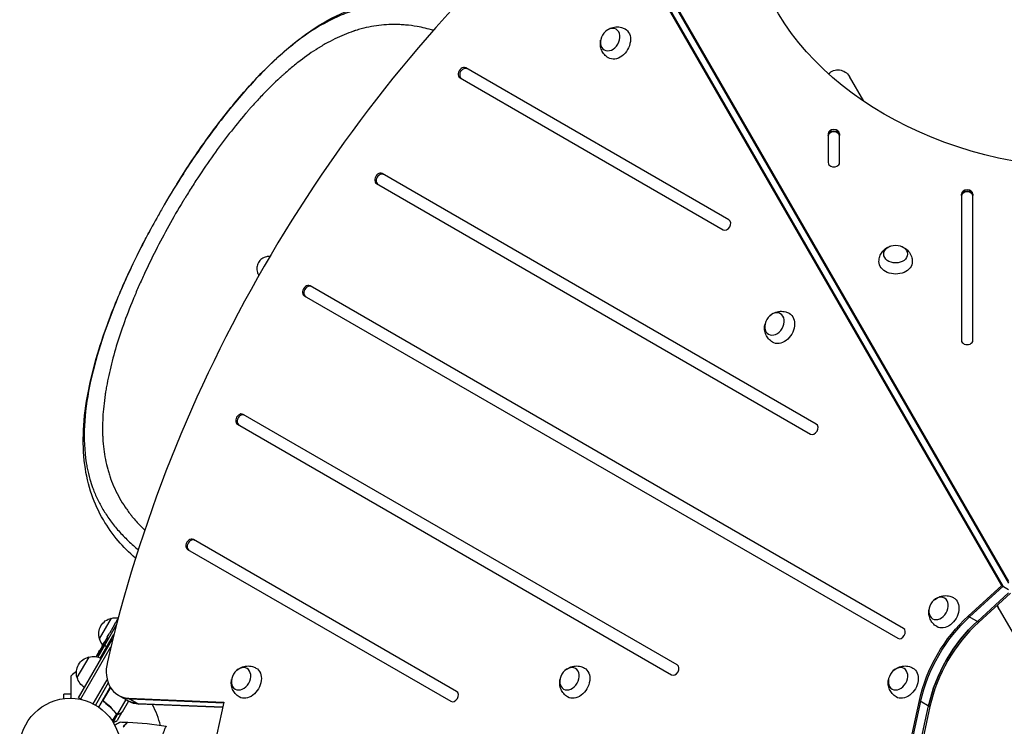
# Model space of a CAD drawing. Units: millimetres. Extents: x -5465 to 6807, y -3900 to 4846.
# Drawn here: x 1112 to 2146, y 1321 to 2063 of the extents above; entities that cross this region are included whole.
import ezdxf

# ---------------------------------------------------------------- set-up
doc = ezdxf.new("R2010")
doc.units = ezdxf.units.MM
doc.header["$LTSCALE"] = 20
doc.layers.add('2d', color=230, linetype='Continuous')

msp = doc.modelspace()

# ---------------------------------------------------------------- linework, layer by layer
at = {"layer": '2d'}
for p, q in [((2143.8, 1468.9), (1778.6, 2101.3)), ((2145.2, 1468.1), (1780.1, 2100.5)), ((1786, 2104.9), (2150.8, 1473)), ((1786, 2103.2), (2150.8, 1471.3)), ((1857.2, 1853), (1580.8, 2012.6)), ((1574.8, 2002.2), (1851.2, 1842.7)), ((1983.6, 2003.8), (1998.6, 1977.7)), ((1353.4, 1993.2), (1353.4, 1993.2)), ((1353.5, 1993.3), (1353.5, 1993.3)), ((1961.4, 1943.4), (1961.4, 1913.2)), ((1973.4, 1913.2), (1973.4, 1943.4)), ((1948.9, 1638.5), (1493.1, 1901.6)), ((1487.1, 1891.2), (1942.9, 1628.1)), ((2101.4, 1880.2), (2101.4, 1726.5)), ((2113.4, 1726.5), (2113.4, 1880.2)), ((2040.5, 1423.9), (1417.3, 1783.7)), ((1411.3, 1773.3), (2034.5, 1413.5)), ((1198, 1724), (1198.1, 1724)), ((1198.1, 1724.1), (1198.1, 1724.2)), ((1802.9, 1385.6), (1347.1, 1648.7)), ((1341.1, 1638.3), (1796.9, 1375.2)), ((1571.2, 1357.7), (1294.8, 1517.3)), ((1288.8, 1506.9), (1565.2, 1347.3)), ((2108.5, 1436.8), (2143.8, 1468.9)), ((2143.8, 1468.9), (2150.8, 1464.8)), ((2110, 1436), (2145.2, 1468.1)), ((2118.1, 1431.3), (2150.8, 1461.1)), ((2153, 1461), (2119.5, 1430.5)), ((2138.7, 1447.9), (2179, 1378.1)), ((1214.1, 1428.1), (1194.3, 1393.7)), ((1196.2, 1412.9), (1208.7, 1434.5)), ((1210.4, 1425.2), (1213.5, 1430.5)), ((1215.7, 1434.1), (1215.3, 1433.5)), ((2108.5, 1436.8), (2119.5, 1430.5)), ((1197, 1392.7), (1211.4, 1417.7)), ((1204.4, 1414.6), (1206.4, 1418.1)), ((1174.3, 1351), (1210.3, 1413.3)), ((1199.8, 1406.8), (1201.4, 1409.5)), ((1199.9, 1406.7), (1199.8, 1406.8)), ((1200.3, 1406.5), (1200.1, 1406.6)), ((1200.7, 1407.5), (1200.5, 1407.6)), ((1204.8, 1403.9), (1200.7, 1406.3)), ((1204.1, 1413.2), (1203.9, 1413.3)), ((1204.4, 1414.6), (1204.4, 1414.6)), ((1176.5, 1349.8), (1208.2, 1404.6)), ((1195.3, 1398.2), (1195.2, 1398.3)), ((1196.7, 1399.1), (1196.1, 1399.4)), ((1196.7, 1399.3), (1196.2, 1399.6)), ((1197.3, 1400.8), (1196.7, 1401.1)), ((1196.7, 1401.1), (1196.7, 1401.1)), ((1199.1, 1405.4), (1199.4, 1405.2)), ((1172.7, 1372.2), (1185.2, 1393.8)), ((1194.8, 1395.4), (1194.7, 1395.5)), ((1189.7, 1344.6), (1204.3, 1370)), ((1205.3, 1366.7), (1191.9, 1343.4)), ((1205.7, 1365.8), (1205, 1366.2)), ((1166.4, 1354.9), (1158.9, 1354.9)), ((1158.9, 1350.1), (1158.9, 1354.9)), ((1207.4, 1362.3), (1195.3, 1341.3)), ((1207.6, 1361.9), (1200.4, 1349.4)), ((1200.7, 1350.3), (1207.5, 1362.1)), ((1157.5, 1349.9), (1157.4, 1349.9)), ((1157.4, 1349.9), (1157.4, 1349.9)), ((1174.3, 1351), (1177.7, 1349.1)), ((1202.3, 1345.9), (1201, 1346.6)), ((1223.8, 1349.1), (1215, 1334)), ((1215.9, 1353.7), (1226.9, 1347.3)), ((1226.6, 1347.5), (1219.9, 1335.9)), ((1226.6, 1350.6), (1237.6, 1344.3)), ((1226.6, 1350.6), (1326.7, 1346.5)), ((1228, 1349.8), (1326.6, 1345.7)), ((1236.2, 1345.1), (1325.6, 1341.4)), ((1325.4, 1340.7), (1237.6, 1344.3)), ((1326.7, 1346.5), (1316.9, 1301.6)), ((2047.2, 1301.6), (2057.3, 1348.2)), ((2048.6, 1300.8), (2058.8, 1347.3)), ((2057.3, 1348.2), (2068.3, 1341.8)), ((1213.9, 1334.2), (1209.6, 1326.7)), ((1211.3, 1337.4), (1210.8, 1337.7)), ((1213.6, 1334.7), (1213, 1335)), ((1214.1, 1334.3), (1214.1, 1334.3)), ((1215.2, 1333.7), (1214.7, 1334.1)), ((1219.8, 1335.8), (1214.9, 1327.3)), ((1217, 1334.1), (1216.9, 1334.2)), ((1219.8, 1335.8), (1219.7, 1335.8)), ((2056.7, 1296.1), (2066.9, 1342.7)), ((2068.3, 1341.8), (2058.2, 1295.3)), ((1215.2, 1333.7), (1210.4, 1325.5))]:
    msp.add_line(p, q, dxfattribs=at)
msp.add_circle((1165.4, 1297.5), 53, dxfattribs=at)
at = {"layer": '2d', "extrusion": (0, 0, -1)}
for centre, radius, start, end in [((-1971.8, 1996.9), 13.7, 43.6754, 150), ((-1212.4, 1418), 17, 342.6679, 77.3321), ((-1213.3, 1418.1), 17, 74.1865, 98.7685), ((-1212.8, 1417.2), 17, 320.631, 345.8135), ((-1406.4, 1287.5), 238.6, 29.6264, 30), ((-1406.4, 1287.5), 238.6, 26.5317, 28.4531), ((-1188.9, 1377.3), 17, 342.6679, 77.3321), ((-1189.8, 1377.4), 17, 74.1865, 119.3587), ((-1204.1, 1364.3), 32.2, 68.3852, 70.287), ((-1189.3, 1376.5), 17, 300.6413, 345.8135), ((-1196, 1373.2), 18.3, 242.0895, 243.2479)]:
    msp.add_arc(centre, radius, start, end, dxfattribs=at)
at = {"layer": '2d'}
for centre, radius, start, end in [((1356.6, 1142.2), 300, 127.9881, 129.3552), ((1165.4, 1297.5), 98, 14.4879, 28.0929)]:
    msp.add_arc(centre, radius, start, end, dxfattribs=at)
for centre, major_axis, ratio, start_param, end_param in [((2116.6, 1373.1), (580.3, 1005.2), 0.74345, 1.179753, 1.96184), ((1577.8, 2007.4), (3, 5.2), 0.74345, 0, 3.141593), ((1579.3, 2006.6), (3, 5.2), 0.74345, 0, 3.141593), ((1967.4, 1943.4), (-6, 0), 0.74345, 3.141593, 6.283185), ((1967.4, 1941.8), (-6, 0), 0.74345, 3.141593, 6.283185), ((1967.4, 1941.1), (-6, 0), 0.74345, 3.141593, 6.283185), ((1967.4, 1913.2), (-6, 0), 0.74345, 0, 3.141593), ((1490.1, 1896.4), (3, 5.2), 0.74345, 0, 3.141593), ((1491.6, 1895.6), (3, 5.2), 0.74345, 0, 3.141593), ((2107.4, 1880.2), (-6, 0), 0.74345, 3.141593, 6.283185), ((2107.4, 1878.6), (-6, 0), 0.74345, 3.141593, 6.283185), ((2107.4, 1877.9), (-6, 0), 0.74345, 3.141593, 6.283185), ((1854.2, 1847.9), (3, 5.2), 0.74345, 3.141593, 6.283185), ((1414.3, 1778.5), (3, 5.2), 0.74345, 0, 3.141593), ((1415.8, 1777.7), (3, 5.2), 0.74345, 0, 3.141593), ((2107.4, 1726.5), (-6, 0), 0.74345, 0, 3.141593), ((1344.1, 1643.5), (3, 5.2), 0.74345, 0, 3.141593), ((1345.6, 1642.7), (3, 5.2), 0.74345, 0, 3.141593), ((1945.9, 1633.3), (3, 5.2), 0.74345, 3.141593, 6.283185), ((1291.8, 1512.1), (3, 5.2), 0.74345, 0, 3.141593), ((1293.3, 1511.2), (3, 5.2), 0.74345, 0, 3.141593), ((1427.2, 1323.4), (-211.4, 110.9), 0.30935, 0.003518, 0.003985), ((2169.3, 1342.7), (64.9, 112.4), 0.74345, 1.165348, 1.976245), ((2170.7, 1341.8), (64.9, 112.4), 0.74345, 1.165348, 1.976245), ((1408.1, 1290.4), (-199.1, 132), 0.587825, 0.0253, 0.036439), ((2037.5, 1418.7), (3, 5.2), 0.74345, 3.141593, 6.283185), ((1379.2, 1240.3), (288.1, 520.4), 0.400689, 1.461569, 1.471339), ((1411, 1296.1), (-210.9, 110.9), 0.469984, 0.050241, 0.08068), ((1235.9, 1388.3), (20, 34.6), 0.74345, 1.96184, 3.512993), ((1799.9, 1380.4), (3, 5.2), 0.74345, 3.141593, 6.283185), ((1568.2, 1352.5), (3, 5.2), 0.74345, 3.141593, 6.283185), ((1237.3, 1387.5), (20, 34.6), 0.74345, 3.141593, 3.512993), ((1245.4, 1382.8), (20, 34.6), 0.74345, 3.141593, 3.512993)]:
    msp.add_ellipse(centre, major_axis=major_axis, ratio=ratio, start_param=start_param, end_param=end_param, dxfattribs=at)
at = {"layer": '2d', "extrusion": (0, 0, -1)}
for centre, major_axis, ratio, start_param, end_param in [((2247.4, 2181.3), (-370, 0), 0.74345, 3.391309, 6.033469), ((1739.5, 2038.4), (8.8, 15.2), 0.74345, -0.012443, 3.154036), ((1967.4, 1941.8), (-6, 0), 0.74345, 0, 3.141593), ((2107.4, 1878.6), (-6, 0), 0.74345, 0, 3.141593), ((2032.3, 1817.1), (-12.5, 0), 0.74345, 3.141593, 9.424778), ((2032.3, 1809.1), (-17.5, 0), 0.74345, 3.12915, 6.295628), ((1911.9, 1739.6), (8.8, 15.2), 0.74345, -0.012443, 3.154036), ((2084.4, 1440.9), (8.8, 15.2), 0.74345, -0.012443, 3.154036), ((2157.2, 1453.7), (16.5, 9.5), 0.61457, 3.141593, 3.546525), ((2159.7, 1348.2), (64.9, 112.4), 0.74345, 4.30694, 5.117838), ((2161.1, 1347.3), (64.9, 112.4), 0.74345, 4.30694, 5.117838), ((2161.1, 1347.3), (64.9, 112.4), 0.74345, 4.30694, 5.117838), ((2169.3, 1342.7), (64.9, 112.4), 0.74345, 4.30694, 5.117838), ((1410.2, 1295.5), (-214.6, 102.1), 0.898331, 0.022509, 0.047122), ((1429.5, 1327.4), (255.3, 418), 0.486532, 4.606121, 4.606857), ((1406.6, 1287.9), (-228.2, 69.6), 0.987978, 0.167312, 0.187622), ((1404.4, 1285.3), (-175.1, 160.9), 0.987086, -0.271168, -0.257971), ((1401.8, 1280.1), (-201.6, 127.2), 0.462192, -0.117477, -0.0806), ((1351.9, 1367), (8.8, 15.2), 0.74345, -0.012443, 3.154036), ((1696.8, 1367), (8.8, 15.2), 0.74345, -0.012443, 3.154036), ((2041.7, 1367), (8.8, 15.2), 0.74345, -0.012443, 3.154036), ((1245.4, 1382.8), (20, 34.6), 0.74345, 2.770193, 3.141593), ((1246.9, 1381.9), (20, 34.6), 0.74345, 2.770193, 3.141593)]:
    msp.add_ellipse(centre, major_axis=major_axis, ratio=ratio, start_param=start_param, end_param=end_param, dxfattribs=at)
for centre in [(1732.5, 2042.4), (1905, 1743.7), (2077.4, 1444.9), (1344.9, 1371), (1689.8, 1371), (2034.8, 1371)]:
    msp.add_ellipse(centre, major_axis=(6.3, 10.8), ratio=0.74345, dxfattribs=at)
at = {"layer": '2d'}
for points, knots in [([(1277.3, 1890.5), (1282, 1898), (1286.7, 1905.4), (1301, 1927), (1310.8, 1940.8), (1330.9, 1967.2), (1341.2, 1979.8), (1362.3, 2003.4), (1373.2, 2014.5), (1395.3, 2034.7), (1406.6, 2043.8), (1429.9, 2059.6), (1441.8, 2066.4), (1466, 2076.7), (1478.3, 2080.5), (1502.8, 2084.5), (1515.1, 2085), (1539.1, 2082.9), (1550.9, 2080.6), (1564.5, 2076.3), (1566.1, 2075.8), (1567.6, 2075.3)], [2.532599, 2.532599, 2.532599, 2.532599, 5.192934, 5.192934, 10.376997, 10.376997, 15.575223, 15.575223, 20.807376, 20.807376, 26.077811, 26.077811, 31.336738, 31.336738, 36.414557, 36.414557, 41.112063, 41.112063, 45.248019, 45.248019, 45.777215, 45.777215, 45.777215, 45.777215]), ([(1460.2, 2071.9), (1459.7, 2071.7), (1453.2, 2069.5), (1435.1, 2061.9), (1406.9, 2044.3), (1374.3, 2016.2), (1342.8, 1982.2), (1312.5, 1943.8), (1286.3, 1905.4), (1270.7, 1879.9), (1264.2, 1868.8)], [0, 0, 0, 0, 0.0069993, 0.0871857, 0.2458833, 0.4036843, 0.5614403, 0.7182354, 0.8740926, 0.990899, 0.990899, 0.990899, 0.990899]), ([(1546.8, 2052.2), (1541.2, 2053.8), (1535.5, 2055.1), (1525.8, 2056.8), (1521.7, 2057.4), (1515.6, 2057.9), (1513.6, 2058), (1510.5, 2058.2), (1509.5, 2058.2), (1507.9, 2058.2), (1507.1, 2058.2), (1506.2, 2058.2), (1505.8, 2058.2), (1505.5, 2058.2), (1505.4, 2058.2), (1505.4, 2058.2), (1505.4, 2058.2), (1505.3, 2058.2), (1505.3, 2058.2), (1498.4, 2058.2), (1491.5, 2057.7), (1480.9, 2055.9), (1477.3, 2055.2), (1471.9, 2053.9), (1470.1, 2053.4), (1467.4, 2052.6), (1466, 2052.2), (1464.4, 2051.7), (1463.6, 2051.4), (1463.2, 2051.3), (1463, 2051.2), (1462.9, 2051.2), (1462.8, 2051.1), (1462.8, 2051.1), (1462.8, 2051.1), (1462.8, 2051.1), (1456.4, 2049), (1449.9, 2046.3), (1440, 2041.5), (1436.7, 2039.7), (1431.7, 2036.9), (1430.1, 2035.9), (1427.5, 2034.4), (1426.3, 2033.6), (1424.8, 2032.7), (1424.1, 2032.2), (1423.7, 2032), (1423.5, 2031.9), (1423.4, 2031.8), (1423.4, 2031.8), (1423.3, 2031.8), (1423.3, 2031.8), (1417.1, 2027.8), (1410.9, 2023.3), (1401.5, 2016), (1398.4, 2013.4), (1393.6, 2009.4), (1392.1, 2008), (1389.7, 2005.9), (1388.5, 2004.8), (1387.1, 2003.6), (1386.4, 2002.9), (1386.1, 2002.6), (1385.9, 2002.4), (1385.8, 2002.4), (1385.8, 2002.3), (1385.7, 2002.3), (1385.7, 2002.3), (1379.7, 1996.8), (1373.7, 1990.9), (1364.7, 1981.5), (1361.7, 1978.2), (1357.2, 1973.2), (1355.7, 1971.6), (1353.4, 1969), (1352.3, 1967.7), (1351, 1966.2), (1350.3, 1965.4), (1350, 1965), (1349.8, 1964.8), (1349.8, 1964.7), (1349.7, 1964.7), (1349.7, 1964.7), (1343.9, 1957.9), (1338.2, 1950.9), (1326.9, 1936.4), (1321.3, 1928.9), (1310.3, 1913.5), (1304.9, 1905.5), (1296.8, 1893.2), (1294.2, 1889.1), (1290.2, 1882.8), (1288.3, 1879.7), (1286, 1876), (1284.9, 1874.1), (1284.3, 1873.2), (1284.1, 1872.8), (1283.9, 1872.5), (1283.8, 1872.4), (1273.5, 1855.4), (1264, 1838.2), (1250.9, 1812.3), (1246.7, 1803.7), (1240.8, 1790.8), (1238.8, 1786.5), (1236, 1780.1), (1235.1, 1778), (1233.8, 1774.8), (1233.1, 1773.2), (1232.3, 1771.3), (1231.9, 1770.4), (1231.7, 1769.9), (1231.6, 1769.7), (1231.6, 1769.5), (1231.6, 1769.5), (1231.6, 1769.5), (1231.6, 1769.4), (1227.8, 1760.4), (1224.4, 1751.4), (1218.2, 1734), (1215.4, 1725.4), (1210.5, 1708.8), (1208.4, 1700.6), (1205.7, 1688.7), (1204.9, 1684.8), (1203.8, 1679), (1203.4, 1677.1), (1202.9, 1674.2), (1202.7, 1672.8), (1202.4, 1671.1), (1202.3, 1670.3), (1202.3, 1669.9), (1202.2, 1669.7), (1202.2, 1669.6), (1202.2, 1669.5), (1202.2, 1669.5), (1202.2, 1669.5), (1201, 1661.2), (1200.1, 1653.3), (1199.5, 1641.8), (1199.4, 1638.1), (1199.4, 1632.6), (1199.4, 1630.8), (1199.5, 1628.1), (1199.5, 1626.8), (1199.6, 1625.2), (1199.6, 1624.5), (1199.7, 1624.1), (1199.7, 1623.9), (1199.7, 1623.8), (1199.7, 1623.8), (1199.7, 1623.7), (1199.7, 1623.7), (1200.1, 1615.9), (1201, 1608.5), (1203.1, 1597.9), (1203.9, 1594.5), (1205.3, 1589.5), (1205.7, 1587.9), (1206.5, 1585.5), (1206.9, 1584.2), (1207.4, 1582.9), (1207.6, 1582.2), (1207.7, 1581.8), (1207.8, 1581.6), (1207.8, 1581.6), (1207.8, 1581.5), (1207.8, 1581.5), (1207.9, 1581.5), (1207.9, 1581.5), (1210.5, 1574), (1213.7, 1567.1), (1219.2, 1557.5), (1221.1, 1554.3), (1224.2, 1549.8), (1225.3, 1548.3), (1226.9, 1546.1), (1227.7, 1545), (1228.7, 1543.8), (1229.2, 1543.1), (1229.4, 1542.8), (1229.6, 1542.7), (1229.6, 1542.6), (1229.6, 1542.6), (1229.7, 1542.5), (1229.7, 1542.5), (1229.7, 1542.5), (1232.3, 1539.2), (1235.1, 1536), (1239.4, 1531.5), (1240.9, 1530), (1242.8, 1528.1), (1243.2, 1527.7), (1243.7, 1527.2)], [0.0709525, 0.0709525, 0.0709525, 0.0709525, 0.09375, 0.09375, 0.109375, 0.109375, 0.1171875, 0.1171875, 0.1210937, 0.1210937, 0.1230469, 0.1240234, 0.1245117, 0.1247559, 0.1248779, 0.124939, 0.1249695, 0.1249695, 0.125, 0.125, 0.15625, 0.15625, 0.171875, 0.171875, 0.1796875, 0.1796875, 0.1835937, 0.1855469, 0.1865234, 0.1870117, 0.1872559, 0.1873779, 0.187439, 0.1874695, 0.1874695, 0.1875, 0.1875, 0.21875, 0.21875, 0.234375, 0.234375, 0.2421875, 0.2421875, 0.2460937, 0.2480469, 0.2490234, 0.2495117, 0.2497559, 0.2498779, 0.249939, 0.249939, 0.25, 0.25, 0.28125, 0.28125, 0.296875, 0.296875, 0.3046875, 0.3046875, 0.3085937, 0.3105469, 0.3115234, 0.3120117, 0.3122559, 0.3123779, 0.312439, 0.312439, 0.3125, 0.3125, 0.34375, 0.34375, 0.359375, 0.359375, 0.3671875, 0.3671875, 0.3710937, 0.3730469, 0.3740234, 0.3745117, 0.3747559, 0.3748779, 0.3748779, 0.375, 0.375, 0.40625, 0.40625, 0.4375, 0.4375, 0.46875, 0.46875, 0.484375, 0.484375, 0.4921875, 0.4960937, 0.4980469, 0.4990234, 0.4995117, 0.4995117, 0.5, 0.5, 0.5625, 0.5625, 0.59375, 0.59375, 0.609375, 0.609375, 0.6171875, 0.6171875, 0.6210937, 0.6230469, 0.6240234, 0.6245117, 0.6247559, 0.6248779, 0.624939, 0.624939, 0.625, 0.625, 0.65625, 0.65625, 0.6875, 0.6875, 0.71875, 0.71875, 0.734375, 0.734375, 0.7421875, 0.7421875, 0.7460937, 0.7480469, 0.7490234, 0.7495117, 0.7497559, 0.7498779, 0.749939, 0.749939, 0.75, 0.75, 0.78125, 0.78125, 0.796875, 0.796875, 0.8046875, 0.8046875, 0.8085937, 0.8105469, 0.8115234, 0.8120117, 0.8122559, 0.8123779, 0.812439, 0.812439, 0.8125, 0.8125, 0.84375, 0.84375, 0.859375, 0.859375, 0.8671875, 0.8671875, 0.8710937, 0.8730469, 0.8740234, 0.8745117, 0.8747559, 0.8748779, 0.874939, 0.8749695, 0.8749695, 0.875, 0.875, 0.90625, 0.90625, 0.921875, 0.921875, 0.9296875, 0.9296875, 0.9335937, 0.9355469, 0.9365234, 0.9370117, 0.9372559, 0.9373779, 0.937439, 0.9374695, 0.9374695, 0.9375, 0.9375, 0.953125, 0.953125, 0.9609375, 0.9609375, 0.963201, 0.963201, 0.963201, 0.963201]), ([(1728.1, 2051.4), (1729.4, 2052.5), (1730.8, 2053.5), (1734.3, 2055), (1736.3, 2055.6), (1740.4, 2055.8), (1742.4, 2055.7), (1745.7, 2054.7), (1746.9, 2054.2), (1748.1, 2053.6)], [1.993664, 1.993664, 1.993664, 1.993664, 2.344042, 2.344042, 2.680571, 2.680571, 2.956606, 2.956606, 3.12915, 3.12915, 3.12915, 3.12915]), ([(1730.6, 2023.3), (1729, 2024.2), (1727.6, 2025.4), (1725.2, 2028.2), (1724.3, 2029.7), (1722.9, 2032.9), (1722.5, 2034.5), (1722.1, 2038), (1722.2, 2039.7), (1722.5, 2041.4), (1722.5, 2041.5), (1722.5, 2041.7)], [0.012443, 0.012443, 0.012443, 0.012443, 0.250402, 0.250402, 0.500153, 0.500153, 0.782364, 0.782364, 1.115972, 1.115972, 1.147929, 1.147929, 1.147929, 1.147929]), ([(1261.2, 1863.6), (1260.1, 1861.6), (1250.5, 1844.8), (1233.5, 1812.4), (1212.9, 1766.6), (1196.3, 1721.4), (1184.8, 1677.8), (1179.2, 1636.3), (1180.4, 1608.5), (1182.9, 1594.2), (1183.3, 1592.3)], [0.009171, 0.009171, 0.009171, 0.009171, 0.0296885, 0.1856282, 0.3425061, 0.5000948, 0.6578558, 0.8164753, 0.9758134, 1, 1, 1, 1]), ([(1234, 1497.7), (1227.4, 1503.5), (1221.3, 1509.6), (1209.9, 1522.9), (1204.7, 1530.3), (1195.2, 1546.4), (1191.2, 1555.3), (1184.5, 1574.5), (1182.2, 1585), (1179.2, 1607.6), (1178.8, 1619.8), (1180.1, 1645.6), (1181.8, 1659.2), (1187.3, 1687.6), (1191.1, 1702.5), (1200.5, 1732.6), (1206, 1748.1), (1218.5, 1779), (1225.4, 1794.5), (1236.6, 1817.7), (1240.5, 1825.3), (1246.3, 1836.5), (1248.2, 1840), (1250.1, 1843.5)], [0.264831, 0.264831, 0.264831, 0.264831, 3.127298, 3.127298, 6.404094, 6.404094, 10.191313, 10.191313, 14.446237, 14.446237, 19.152543, 19.152543, 24.196522, 24.196522, 29.439804, 29.439804, 34.714765, 34.714765, 39.955841, 39.955841, 42.551493, 42.551493, 43.752434, 43.752434, 43.752434, 43.752434]), ([(2014.8, 1809.3), (2014.8, 1811.1), (2015.1, 1813), (2016.3, 1816.4), (2017.2, 1817.9), (2019.2, 1820.7), (2020.5, 1821.9), (2023.2, 1824), (2024.8, 1824.8), (2026.4, 1825.4), (2026.5, 1825.4), (2026.7, 1825.5)], [0.012443, 0.012443, 0.012443, 0.012443, 0.250402, 0.250402, 0.500153, 0.500153, 0.782364, 0.782364, 1.115972, 1.115972, 1.147929, 1.147929, 1.147929, 1.147929]), ([(2037.9, 1825.5), (2039.4, 1824.9), (2041, 1824.2), (2044.1, 1821.9), (2045.6, 1820.5), (2047.9, 1817.1), (2048.7, 1815.2), (2049.6, 1812), (2049.8, 1810.6), (2049.8, 1809.3)], [1.993664, 1.993664, 1.993664, 1.993664, 2.344042, 2.344042, 2.680571, 2.680571, 2.956606, 2.956606, 3.12915, 3.12915, 3.12915, 3.12915]), ([(1375.2, 1814.7), (1373.9, 1814.8), (1370.9, 1814.4), (1366.5, 1812.4), (1362.9, 1808.4), (1361.2, 1803.2), (1361.6, 1798.4), (1362.9, 1795.6), (1363.5, 1794.5)], [0.1655843, 0.1655843, 0.1655843, 0.1655843, 0.2514455, 0.3760235, 0.5000001, 0.6239767, 0.7485547, 0.8343643, 0.8343643, 0.8343643, 0.8343643]), ([(1900.6, 1752.7), (1901.8, 1753.7), (1903.3, 1754.7), (1906.8, 1756.3), (1908.8, 1756.9), (1912.9, 1757.1), (1914.9, 1757), (1918.1, 1756), (1919.4, 1755.5), (1920.5, 1754.9)], [1.993664, 1.993664, 1.993664, 1.993664, 2.344042, 2.344042, 2.680571, 2.680571, 2.956606, 2.956606, 3.12915, 3.12915, 3.12915, 3.12915]), ([(1903, 1724.6), (1901.5, 1725.5), (1900, 1726.7), (1897.7, 1729.4), (1896.7, 1731), (1895.3, 1734.2), (1894.9, 1735.8), (1894.5, 1739.2), (1894.6, 1740.9), (1894.9, 1742.7), (1894.9, 1742.8), (1895, 1743)], [0.012443, 0.012443, 0.012443, 0.012443, 0.250402, 0.250402, 0.500153, 0.500153, 0.782364, 0.782364, 1.115972, 1.115972, 1.147929, 1.147929, 1.147929, 1.147929]), ([(1183.3, 1592.3), (1184.1, 1588.4), (1185, 1584.5), (1187, 1577.7), (1187.9, 1574.8), (1189, 1571.9)], [0, 0, 0, 0, 0.125, 0.125, 0.2227259, 0.2227259, 0.2227259, 0.2227259]), ([(1189, 1571.9), (1189.3, 1571), (1189.6, 1570.2), (1191.3, 1565.7), (1192.9, 1562), (1196.5, 1554.7), (1198.5, 1551), (1202.9, 1543.9), (1205.3, 1540.3), (1210.5, 1533.2), (1213.3, 1529.7), (1219.5, 1522.8), (1222.8, 1519.4), (1228.1, 1514.2), (1230, 1512.5), (1233.5, 1509.4), (1235.2, 1508), (1236.9, 1506.5)], [0.2227259, 0.2227259, 0.2227259, 0.2227259, 0.25, 0.25, 0.375, 0.375, 0.5, 0.5, 0.625, 0.625, 0.75, 0.75, 0.875, 0.875, 0.9375, 0.9375, 0.9906067, 0.9906067, 0.9906067, 0.9906067]), ([(2073, 1453.9), (2074.3, 1455), (2075.7, 1456), (2079.2, 1457.6), (2081.2, 1458.1), (2085.3, 1458.4), (2087.3, 1458.2), (2090.6, 1457.3), (2091.8, 1456.8), (2093, 1456.2)], [1.993664, 1.993664, 1.993664, 1.993664, 2.344042, 2.344042, 2.680571, 2.680571, 2.956606, 2.956606, 3.12915, 3.12915, 3.12915, 3.12915]), ([(2075.5, 1425.8), (2073.9, 1426.8), (2072.5, 1428), (2070.1, 1430.7), (2069.2, 1432.2), (2067.8, 1435.4), (2067.4, 1437.1), (2067, 1440.5), (2067.1, 1442.2), (2067.4, 1443.9), (2067.4, 1444.1), (2067.4, 1444.2)], [0.012443, 0.012443, 0.012443, 0.012443, 0.250402, 0.250402, 0.500153, 0.500153, 0.782364, 0.782364, 1.115972, 1.115972, 1.147929, 1.147929, 1.147929, 1.147929]), ([(1213.9, 1431.2), (1214, 1431.3), (1214.1, 1431.4), (1214.2, 1431.6), (1214.3, 1431.7), (1214.4, 1431.9), (1214.4, 1432), (1214.5, 1432.2), (1214.6, 1432.3), (1214.7, 1432.5), (1214.8, 1432.7), (1215, 1432.9), (1215, 1433), (1215.2, 1433.3), (1215.3, 1433.4), (1215.3, 1433.5)], [0.000000319, 0.000000319, 0.000000319, 0.000000319, 0.000888854, 0.000888854, 0.001333122, 0.001333122, 0.001777389, 0.001777389, 0.002221657, 0.002221657, 0.002665925, 0.002665925, 0.003110192, 0.003110192, 0.00355446, 0.00355446, 0.00355446, 0.00355446]), ([(1207.8, 1420.6), (1207.7, 1420.3), (1207.6, 1420.1), (1207.3, 1419.7), (1207.2, 1419.6), (1207.2, 1419.4)], [0.000000517, 0.000000517, 0.000000517, 0.000000517, 0.000835055, 0.000835055, 0.001669592, 0.001669592, 0.001669592, 0.001669592]), ([(1209.7, 1423.7), (1209.4, 1423.2), (1209.1, 1422.7), (1208.6, 1421.9), (1208.4, 1421.6), (1208.1, 1421.1), (1208, 1420.8), (1207.8, 1420.6)], [0.000003272, 0.000003272, 0.000003272, 0.000003272, 0.00186313, 0.00186313, 0.002793058, 0.002793058, 0.003722987, 0.003722987, 0.003722987, 0.003722987]), ([(1209.7, 1423.7), (1209.8, 1423.9), (1209.9, 1424.1), (1210.1, 1424.5), (1210.2, 1424.6), (1210.4, 1425), (1210.5, 1425.1), (1210.4, 1425.2)], [0.000000543, 0.000000543, 0.000000543, 0.000000543, 0.000745385, 0.000745385, 0.001490227, 0.001490227, 0.002979911, 0.002979911, 0.002979911, 0.002979911]), ([(1200.3, 1406.5), (1200.2, 1406.3), (1200.1, 1406.1), (1199.9, 1405.7), (1199.8, 1405.6), (1199.6, 1405.3), (1199.6, 1405.2), (1199.4, 1404.9), (1199.2, 1404.6), (1199, 1404.2), (1199, 1404.1), (1198.8, 1403.9), (1198.8, 1403.8), (1198.6, 1403.4), (1198.5, 1403.2), (1198.3, 1402.9), (1198.3, 1402.7), (1198.2, 1402.5), (1198.2, 1402.4), (1198.1, 1402.3), (1198.1, 1402.3), (1198.1, 1402.2), (1198.1, 1402.1), (1198.1, 1402.1), (1198.1, 1402.1), (1198.1, 1402.1), (1198.2, 1402.1), (1198.2, 1402.2), (1198.3, 1402.2), (1198.3, 1402.3), (1198.5, 1402.5), (1198.6, 1402.7), (1198.8, 1402.9), (1198.9, 1403), (1199, 1403.2), (1199, 1403.3), (1199.2, 1403.6), (1199.4, 1403.9), (1199.6, 1404.2), (1199.7, 1404.3), (1199.8, 1404.6), (1199.9, 1404.7), (1200.1, 1405.1), (1200.2, 1405.3), (1200.5, 1405.8), (1200.6, 1406), (1200.7, 1406.3)], [0.00000024, 0.00000024, 0.00000024, 0.00000024, 0.00084465, 0.00084465, 0.00126686, 0.00126686, 0.00168907, 0.00168907, 0.00253349, 0.00253349, 0.0029557, 0.0029557, 0.00337791, 0.00337791, 0.00422233, 0.00422233, 0.00506674, 0.00506674, 0.00548895, 0.00548895, 0.00591116, 0.00591116, 0.00675558, 0.00675558, 0.00675558, 0.00717871, 0.00717871, 0.00760184, 0.00760184, 0.00844811, 0.00844811, 0.00929437, 0.00929437, 0.0097175, 0.0097175, 0.01014064, 0.01014064, 0.0109869, 0.0109869, 0.01141003, 0.01141003, 0.01183316, 0.01183316, 0.01267943, 0.01267943, 0.01352569, 0.01352569, 0.01352569, 0.01352569]), ([(1199.1, 1405.4), (1199.1, 1405.4), (1199.1, 1405.4), (1199.2, 1405.5), (1199.3, 1405.6), (1199.4, 1405.8), (1199.5, 1406), (1199.7, 1406.3), (1199.8, 1406.5), (1199.9, 1406.7)], [0.000000197, 0.000000197, 0.000000197, 0.000000197, 0.000938699, 0.000938699, 0.0018772, 0.0018772, 0.002815702, 0.002815702, 0.003754204, 0.003754204, 0.003754204, 0.003754204]), ([(1200.7, 1406.3), (1200.8, 1406.5), (1200.9, 1406.6), (1201, 1407), (1201.1, 1407.1), (1201.2, 1407.3), (1201.2, 1407.3), (1201.2, 1407.4), (1201.2, 1407.5), (1201.2, 1407.6), (1201.2, 1407.6), (1201.2, 1407.6), (1201.2, 1407.6), (1201.2, 1407.6), (1201.1, 1407.5), (1201, 1407.4), (1200.8, 1407.2), (1200.8, 1407.1), (1200.6, 1406.8), (1200.4, 1406.7), (1200.3, 1406.5)], [0.000000236, 0.000000236, 0.000000236, 0.000000236, 0.000786268, 0.000786268, 0.0015723, 0.0015723, 0.001965316, 0.001965316, 0.002358332, 0.002358332, 0.003144365, 0.003144365, 0.003144365, 0.003924783, 0.003924783, 0.004705201, 0.004705201, 0.005485619, 0.005485619, 0.006266036, 0.006266036, 0.006266036, 0.006266036]), ([(1204.4, 1414.6), (1204.4, 1414.6), (1204.4, 1414.6), (1204.3, 1414.5), (1204.3, 1414.5), (1204.2, 1414.4), (1204.2, 1414.3), (1204.1, 1414.1), (1204, 1414), (1203.9, 1413.7), (1203.8, 1413.6), (1203.7, 1413.3), (1203.6, 1413.2), (1203.4, 1412.9), (1203.3, 1412.7), (1203.1, 1412.4), (1203, 1412.2), (1202.8, 1411.9), (1202.7, 1411.7), (1202.5, 1411.4), (1202.4, 1411.2), (1202.2, 1410.9), (1202.2, 1410.7), (1202, 1410.5), (1201.9, 1410.3), (1201.8, 1410.1), (1201.7, 1410), (1201.6, 1409.8), (1201.6, 1409.7), (1201.5, 1409.6), (1201.4, 1409.6), (1201.4, 1409.5), (1201.4, 1409.5), (1201.4, 1409.5)], [0.000000197, 0.000000197, 0.000000197, 0.000000197, 0.000582564, 0.000582564, 0.00116493, 0.00116493, 0.001747296, 0.001747296, 0.002329663, 0.002329663, 0.002912029, 0.002912029, 0.003494395, 0.003494395, 0.004076762, 0.004076762, 0.004659128, 0.004659128, 0.005241494, 0.005241494, 0.005823861, 0.005823861, 0.006406227, 0.006406227, 0.006988593, 0.006988593, 0.00757096, 0.00757096, 0.008153326, 0.008153326, 0.008735693, 0.008735693, 0.009318059, 0.009318059, 0.009318059, 0.009318059]), ([(1203.3, 1411.8), (1203.4, 1411.9), (1203.5, 1412.1), (1203.6, 1412.3), (1203.7, 1412.4), (1203.8, 1412.6), (1203.9, 1412.7), (1204, 1413), (1204.1, 1413.1), (1204.2, 1413.4), (1204.3, 1413.6), (1204.5, 1413.9), (1204.5, 1413.9), (1204.6, 1414.1), (1204.6, 1414.1), (1204.6, 1414.2), (1204.6, 1414.3), (1204.6, 1414.3), (1204.6, 1414.3), (1204.6, 1414.4), (1204.6, 1414.3), (1204.5, 1414.2), (1204.5, 1414.1), (1204.4, 1414), (1204.3, 1413.9), (1204.2, 1413.8), (1204.2, 1413.7), (1204, 1413.5), (1204, 1413.4), (1203.9, 1413.3)], [0.000091322, 0.000091322, 0.000091322, 0.000091322, 0.000493092, 0.000493092, 0.000894863, 0.000894863, 0.001296633, 0.001296633, 0.001698403, 0.001698403, 0.002501944, 0.002501944, 0.002903714, 0.002903714, 0.003305485, 0.003305485, 0.003707255, 0.003707255, 0.004109026, 0.004109026, 0.004912566, 0.004912566, 0.005314337, 0.005314337, 0.005716107, 0.005716107, 0.006117877, 0.006117877, 0.006519648, 0.006519648, 0.006519648, 0.006519648]), ([(1195.8, 1399.1), (1195.7, 1398.8), (1195.5, 1398.4), (1195.1, 1397.8), (1195, 1397.6), (1194.8, 1397.2), (1194.7, 1397), (1194.6, 1396.8)], [0.000012654, 0.000012654, 0.000012654, 0.000012654, 0.001527228, 0.001527228, 0.002284515, 0.002284515, 0.003041801, 0.003041801, 0.003041801, 0.003041801]), ([(1196.5, 1398.7), (1196.5, 1398.6), (1196.5, 1398.6), (1196.5, 1398.4), (1196.4, 1398.4), (1196.4, 1398.2), (1196.3, 1398.1), (1196.2, 1398), (1196.2, 1397.9), (1196.1, 1397.7), (1196.1, 1397.6), (1196, 1397.4), (1195.9, 1397.3), (1195.8, 1397.1), (1195.8, 1397), (1195.7, 1396.8), (1195.6, 1396.7), (1195.4, 1396.4), (1195.3, 1396.2), (1195.1, 1395.9), (1195, 1395.7), (1194.9, 1395.5), (1194.8, 1395.4), (1194.7, 1395.3), (1194.7, 1395.3), (1194.7, 1395.3), (1194.6, 1395.3), (1194.6, 1395.3), (1194.7, 1395.4), (1194.7, 1395.4), (1194.7, 1395.5)], [0.000504699, 0.000504699, 0.000504699, 0.000504699, 0.000848397, 0.000848397, 0.001192095, 0.001192095, 0.001535792, 0.001535792, 0.00187949, 0.00187949, 0.002223188, 0.002223188, 0.002566885, 0.002566885, 0.002910583, 0.002910583, 0.003254281, 0.003254281, 0.003941676, 0.003941676, 0.004629072, 0.004629072, 0.005316467, 0.005316467, 0.006003862, 0.006003862, 0.006003862, 0.006502526, 0.006502526, 0.00700119, 0.00700119, 0.00700119, 0.00700119]), ([(1195.2, 1398.3), (1195.3, 1398.5), (1195.4, 1398.6), (1195.6, 1399), (1195.7, 1399.2), (1195.8, 1399.5), (1195.9, 1399.7), (1196.1, 1400), (1196.2, 1400.1), (1196.3, 1400.4), (1196.4, 1400.5), (1196.5, 1400.7), (1196.5, 1400.8), (1196.6, 1401), (1196.6, 1401), (1196.7, 1401.1), (1196.7, 1401.1), (1196.7, 1401.1)], [0.000001399, 0.000001399, 0.000001399, 0.000001399, 0.000597808, 0.000597808, 0.001194216, 0.001194216, 0.001790625, 0.001790625, 0.002387034, 0.002387034, 0.002983443, 0.002983443, 0.003579851, 0.003579851, 0.00417626, 0.00417626, 0.004772669, 0.004772669, 0.004772669, 0.004772669]), ([(1196.1, 1399.4), (1196.2, 1399.5), (1196.2, 1399.6), (1196.2, 1399.6), (1196.2, 1399.6), (1196.1, 1399.6), (1196, 1399.4), (1195.8, 1399.1)], [0.000008673, 0.000008673, 0.000008673, 0.000008673, 0.000638311, 0.000638311, 0.00126795, 0.00126795, 0.002527227, 0.002527227, 0.002527227, 0.002527227]), ([(1199.1, 1405.4), (1199.1, 1405.4), (1199.1, 1405.4), (1199.1, 1405.3), (1199.1, 1405.3), (1199, 1405.2), (1199, 1405.1), (1198.9, 1404.9), (1198.9, 1404.8), (1198.7, 1404.6), (1198.7, 1404.5), (1198.6, 1404.3), (1198.5, 1404.2), (1198.3, 1403.8), (1198.1, 1403.5), (1197.9, 1403.1), (1197.8, 1402.9), (1197.7, 1402.7), (1197.6, 1402.5), (1197.4, 1402.3), (1197.4, 1402.1), (1197.2, 1401.9), (1197.2, 1401.8), (1197.1, 1401.6), (1197, 1401.5), (1196.9, 1401.4), (1196.9, 1401.3), (1196.8, 1401.2), (1196.8, 1401.2), (1196.8, 1401.1), (1196.7, 1401.1), (1196.7, 1401.1)], [0.000000197, 0.000000197, 0.000000197, 0.000000197, 0.000478082, 0.000478082, 0.000955967, 0.000955967, 0.001433851, 0.001433851, 0.001911736, 0.001911736, 0.002389621, 0.002389621, 0.002867505, 0.002867505, 0.003823275, 0.003823275, 0.00430116, 0.00430116, 0.004779044, 0.004779044, 0.005256929, 0.005256929, 0.005734814, 0.005734814, 0.006212698, 0.006212698, 0.006690583, 0.006690583, 0.007168468, 0.007168468, 0.007646353, 0.007646353, 0.007646353, 0.007646353]), ([(1340.5, 1380), (1341.8, 1381.1), (1343.2, 1382.1), (1346.7, 1383.7), (1348.7, 1384.2), (1352.8, 1384.5), (1354.8, 1384.3), (1358.1, 1383.4), (1359.3, 1382.9), (1360.5, 1382.3)], [1.993664, 1.993664, 1.993664, 1.993664, 2.344042, 2.344042, 2.680571, 2.680571, 2.956606, 2.956606, 3.12915, 3.12915, 3.12915, 3.12915]), ([(1685.5, 1380), (1686.7, 1381.1), (1688.2, 1382.1), (1691.6, 1383.7), (1693.6, 1384.2), (1697.7, 1384.5), (1699.7, 1384.3), (1703, 1383.4), (1704.2, 1382.9), (1705.4, 1382.3)], [1.993664, 1.993664, 1.993664, 1.993664, 2.344042, 2.344042, 2.680571, 2.680571, 2.956606, 2.956606, 3.12915, 3.12915, 3.12915, 3.12915]), ([(2030.4, 1380), (2031.6, 1381.1), (2033.1, 1382.1), (2036.6, 1383.7), (2038.6, 1384.2), (2042.7, 1384.5), (2044.7, 1384.3), (2047.9, 1383.4), (2049.2, 1382.9), (2050.3, 1382.3)], [1.993664, 1.993664, 1.993664, 1.993664, 2.344042, 2.344042, 2.680571, 2.680571, 2.956606, 2.956606, 3.12915, 3.12915, 3.12915, 3.12915]), ([(1166.4, 1350.5), (1166.4, 1353.1), (1166.4, 1355.6), (1166.4, 1359.4), (1166.4, 1360.8), (1166.4, 1363.5), (1166.4, 1364.8), (1166.4, 1366.7), (1166.4, 1367.3), (1166.4, 1368.4), (1166.4, 1368.9), (1166.4, 1370.4), (1166.4, 1371.2), (1166.4, 1372.1), (1166.4, 1372.3), (1166.4, 1372.6), (1166.4, 1372.8), (1166.4, 1373.2), (1166.4, 1373.4), (1166.4, 1374), (1166.4, 1374.2), (1166.4, 1374.2)], [0.00259121, 0.00259121, 0.00259121, 0.00259121, 0.01179977, 0.01179977, 0.01769952, 0.01769952, 0.02359928, 0.02359928, 0.02654915, 0.02654915, 0.02949903, 0.02949903, 0.03539878, 0.03539878, 0.03687372, 0.03687372, 0.03834865, 0.03834865, 0.04129853, 0.04129853, 0.04719828, 0.04719828, 0.04719828, 0.04719828]), ([(1343, 1352), (1341.4, 1352.9), (1340, 1354.1), (1337.6, 1356.8), (1336.7, 1358.3), (1335.3, 1361.5), (1334.9, 1363.2), (1334.5, 1366.6), (1334.6, 1368.3), (1334.9, 1370), (1334.9, 1370.2), (1334.9, 1370.3)], [0.012443, 0.012443, 0.012443, 0.012443, 0.250402, 0.250402, 0.500153, 0.500153, 0.782364, 0.782364, 1.115972, 1.115972, 1.147929, 1.147929, 1.147929, 1.147929]), ([(1687.9, 1352), (1686.3, 1352.9), (1684.9, 1354.1), (1682.5, 1356.8), (1681.6, 1358.3), (1680.2, 1361.5), (1679.8, 1363.2), (1679.4, 1366.6), (1679.5, 1368.3), (1679.8, 1370), (1679.8, 1370.2), (1679.9, 1370.3)], [0.012443, 0.012443, 0.012443, 0.012443, 0.250402, 0.250402, 0.500153, 0.500153, 0.782364, 0.782364, 1.115972, 1.115972, 1.147929, 1.147929, 1.147929, 1.147929]), ([(2032.8, 1352), (2031.3, 1352.9), (2029.8, 1354.1), (2027.5, 1356.8), (2026.6, 1358.3), (2025.1, 1361.5), (2024.7, 1363.2), (2024.3, 1366.6), (2024.4, 1368.3), (2024.7, 1370), (2024.8, 1370.2), (2024.8, 1370.3)], [0.012443, 0.012443, 0.012443, 0.012443, 0.250402, 0.250402, 0.500153, 0.500153, 0.782364, 0.782364, 1.115972, 1.115972, 1.147929, 1.147929, 1.147929, 1.147929]), ([(1201.3, 1346.4), (1201.1, 1346.5), (1201, 1346.6), (1200.8, 1346.9), (1200.7, 1347), (1200.5, 1347.3), (1200.4, 1347.5), (1200.2, 1347.8), (1200.2, 1348), (1200.1, 1348.3), (1200.1, 1348.5), (1200.1, 1348.9), (1200.1, 1349.1), (1200.1, 1349.4), (1200.2, 1349.6), (1200.3, 1350), (1200.4, 1350.1), (1200.5, 1350.3)], [0, 0, 0, 0, 0.000547232, 0.000547232, 0.001094464, 0.001094464, 0.001641696, 0.001641696, 0.002188928, 0.002188928, 0.002736159, 0.002736159, 0.003283391, 0.003283391, 0.003830623, 0.003830623, 0.004377855, 0.004377855, 0.004377855, 0.004377855]), ([(1201.6, 1346.4), (1201.3, 1346.6), (1201.1, 1346.8), (1200.9, 1347.1), (1200.8, 1347.2), (1200.7, 1347.5), (1200.6, 1347.6), (1200.4, 1348), (1200.4, 1348.3), (1200.3, 1348.7), (1200.3, 1348.8), (1200.3, 1349.1), (1200.4, 1349.3), (1200.4, 1349.4)], [0, 0, 0, 0, 0.000839577, 0.000839577, 0.001259366, 0.001259366, 0.001679155, 0.001679155, 0.002518732, 0.002518732, 0.002938521, 0.002938521, 0.00335831, 0.00335831, 0.00335831, 0.00335831]), ([(1201.3, 1346.4), (1203.6, 1344.7), (1205.8, 1342.8), (1208.2, 1340.4), (1208.7, 1339.9), (1209.7, 1339), (1210.1, 1338.4), (1211.5, 1336.9), (1212.3, 1335.9), (1213.1, 1334.9)], [0.00267622, 0.00267622, 0.00267622, 0.00267622, 0.01136401, 0.01136401, 0.01353595, 0.01353595, 0.0157079, 0.0157079, 0.0200518, 0.0200518, 0.0200518, 0.0200518]), ([(1213.2, 1335.1), (1211.6, 1337.1), (1209.9, 1339.1), (1206, 1342.9), (1203.9, 1344.7), (1201.6, 1346.4)], [0, 0, 0, 0, 0.00859307, 0.00859307, 0.01718614, 0.01718614, 0.01718614, 0.01718614]), ([(1215.2, 1333.7), (1215.1, 1333.8), (1215.1, 1333.8), (1214.9, 1333.8), (1214.8, 1333.8), (1214.6, 1333.9), (1214.5, 1333.9), (1214.2, 1334), (1214.1, 1334.1), (1214, 1334.1)], [0, 0, 0, 0, 0.00051115, 0.00051115, 0.001022301, 0.001022301, 0.001533451, 0.001533451, 0.002044601, 0.002044601, 0.002044601, 0.002044601]), ([(1217, 1334.1), (1216.9, 1334.1), (1216.7, 1334), (1216.5, 1333.9), (1216.4, 1333.9), (1216.3, 1333.8), (1216.2, 1333.8), (1216.2, 1333.8), (1216.1, 1333.8), (1216.1, 1333.8), (1216.1, 1333.8), (1216.1, 1333.8), (1215.8, 1333.7), (1215.5, 1333.7), (1215.2, 1333.7)], [0, 0, 0, 0, 0.25, 0.25, 0.375, 0.375, 0.4375, 0.46875, 0.484375, 0.492187, 0.492187, 0.5, 0.5, 1, 1, 1, 1]), ([(1215.4, 1333.9), (1215.7, 1333.9), (1216, 1333.9), (1216.4, 1334), (1216.5, 1334.1), (1216.8, 1334.2), (1217, 1334.2), (1217.1, 1334.3)], [0, 0, 0, 0, 0.00218234, 0.00218234, 0.003273511, 0.003273511, 0.004364681, 0.004364681, 0.004364681, 0.004364681]), ([(1217.1, 1334.3), (1217.8, 1334.7), (1218.4, 1335.1), (1219.4, 1335.6), (1219.7, 1335.8), (1219.9, 1335.9)], [0, 0, 0, 0, 0.00517024, 0.00517024, 0.01034048, 0.01034048, 0.01034048, 0.01034048]), ([(1210.8, 1324.9), (1211.2, 1325.2), (1211.6, 1325.4), (1212.3, 1325.8), (1212.6, 1326), (1213, 1326.2), (1213.2, 1326.3), (1213.4, 1326.4), (1213.5, 1326.5), (1213.6, 1326.5), (1214.5, 1327), (1214.9, 1327.3), (1214.9, 1327.3)], [0.0535148, 0.0535148, 0.0535148, 0.0535148, 0.125, 0.125, 0.1875, 0.1875, 0.21875, 0.234375, 0.234375, 0.25, 0.25, 0.5, 0.5, 0.5, 0.5]), ([(1212.2, 1322.4), (1212.4, 1322.5), (1212.6, 1322.6), (1213.5, 1323.1), (1214.2, 1323.5), (1215.1, 1324), (1215.4, 1324.2), (1215.9, 1324.5), (1216.2, 1324.6), (1216.6, 1324.9), (1216.9, 1325), (1217.2, 1325.2), (1217.3, 1325.3), (1217.6, 1325.4), (1217.7, 1325.5), (1217.7, 1325.5), (1217.7, 1325.5), (1217.7, 1325.5), (1217.7, 1325.5), (1217.8, 1325.5), (1217.8, 1325.5), (1217.8, 1325.6), (1217.8, 1325.6), (1217.8, 1325.6)], [0.00292302, 0.00292302, 0.00292302, 0.00292302, 0.00379004, 0.00379004, 0.00758008, 0.00758008, 0.0094751, 0.0094751, 0.01137012, 0.01137012, 0.01326514, 0.01326514, 0.01516016, 0.01516016, 0.01705518, 0.01705518, 0.01800269, 0.01800269, 0.0189502, 0.0189502, 0.02274024, 0.02274024, 0.02935902, 0.02935902, 0.02935902, 0.02935902]), ([(1220.9, 1320.6), (1221.5, 1321.1), (1222, 1321.6), (1222.9, 1322.6), (1223.3, 1323), (1223.9, 1323.6), (1224.1, 1323.8), (1224.4, 1324.1), (1224.6, 1324.3), (1225, 1324.7), (1225.2, 1324.9), (1225.5, 1325.1), (1225.5, 1325.2), (1225.6, 1325.3), (1225.6, 1325.3), (1225.6, 1325.3), (1225.6, 1325.3), (1225.7, 1325.3), (1225.7, 1325.3), (1225.7, 1325.4), (1225.7, 1325.4), (1225.7, 1325.4), (1225.7, 1325.4), (1225.7, 1325.4)], [0, 0, 0, 0, 0.0035063, 0.0035063, 0.0070126, 0.0070126, 0.00876575, 0.00876575, 0.0105189, 0.0105189, 0.0140252, 0.0140252, 0.01577835, 0.01577835, 0.01665493, 0.01665493, 0.0175315, 0.0175315, 0.02103781, 0.02103781, 0.02454411, 0.02454411, 0.0274484, 0.0274484, 0.0274484, 0.0274484]), ([(1221.2, 1320.5), (1221.7, 1321.1), (1222.2, 1321.6), (1223.2, 1322.6), (1223.6, 1323), (1224.2, 1323.6), (1224.4, 1323.8), (1224.7, 1324.1), (1224.9, 1324.2), (1225.3, 1324.7), (1225.5, 1324.9), (1225.7, 1325.1), (1225.8, 1325.2), (1225.9, 1325.3), (1225.9, 1325.3), (1225.9, 1325.3), (1225.9, 1325.3), (1226, 1325.4), (1226, 1325.4), (1226, 1325.4), (1226, 1325.4), (1226, 1325.4)], [0, 0, 0, 0, 0.00350666, 0.00350666, 0.00701332, 0.00701332, 0.00876665, 0.00876665, 0.01051997, 0.01051997, 0.01402663, 0.01402663, 0.01577996, 0.01577996, 0.01753329, 0.01753329, 0.02103995, 0.02103995, 0.02454661, 0.02454661, 0.02744921, 0.02744921, 0.02744921, 0.02744921]), ([(1260.7, 1297.5), (1260.7, 1298.4), (1260.7, 1299.3), (1260.8, 1301), (1260.9, 1301.8), (1261, 1303), (1261, 1303.4), (1261.1, 1304.3), (1261.2, 1304.7), (1261.4, 1305.9), (1261.5, 1306.6), (1261.8, 1308.1), (1262, 1308.9), (1262.3, 1310.3), (1262.5, 1311), (1263, 1312.9), (1263.4, 1314.1), (1263.9, 1315.7), (1264.1, 1316.3), (1264.5, 1317.2), (1264.6, 1317.6), (1265.1, 1318.8), (1265.4, 1319.5), (1265.8, 1320.2), (1265.9, 1320.4), (1266.1, 1320.7), (1266.1, 1320.9), (1266.2, 1321), (1266.3, 1321), (1266.3, 1321), (1266.3, 1321.1), (1266.4, 1321), (1266.4, 1321), (1266.4, 1321), (1266.4, 1321), (1266.4, 1321)], [0.16356818, 0.16356818, 0.16356818, 0.16356818, 0.1661247, 0.1661247, 0.16868122, 0.16868122, 0.16995948, 0.16995948, 0.17123774, 0.17123774, 0.17379425, 0.17379425, 0.17635077, 0.17635077, 0.17890729, 0.17890729, 0.18402032, 0.18402032, 0.18657684, 0.18657684, 0.18913336, 0.18913336, 0.19424639, 0.19424639, 0.19680291, 0.19680291, 0.19935943, 0.19935943, 0.20063769, 0.20063769, 0.20191595, 0.20191595, 0.20447247, 0.20447247, 0.20490292, 0.20490292, 0.20490292, 0.20490292])]:
    msp.add_open_spline(points, degree=3, knots=knots, dxfattribs=at)
for points in [[(1353.5, 1993.3), (1353.5, 1993.2), (1353.4, 1993.2), (1353.3, 1993.1)], [(1353.3, 1993.1), (1353.4, 1993.1), (1353.4, 1993.2), (1353.4, 1993.2)], [(1353.3, 1993.1), (1353.3, 1993.1), (1353.3, 1993.1), (1353.3, 1993.1)], [(1353.5, 1993.3), (1353.5, 1993.3), (1353.4, 1993.3), (1353.4, 1993.2)], [(1262.7, 1866.2), (1262.2, 1865.3), (1261.7, 1864.4), (1261.2, 1863.6)], [(1264.2, 1868.8), (1263.7, 1867.9), (1263.2, 1867.1), (1262.7, 1866.2)], [(1198.1, 1724.1), (1198, 1724.1), (1198, 1724.1), (1198, 1724)], [(1198.1, 1724.3), (1198.1, 1724.2), (1198.1, 1724.1), (1198.1, 1724)], [(1198.1, 1724.2), (1198.1, 1724.2), (1198.1, 1724.2), (1198.1, 1724.3)], [(1199.9, 1406.7), (1200.1, 1407), (1200.3, 1407.3), (1200.5, 1407.6)], [(1200.4, 1349.4), (1200.4, 1349.7), (1200.6, 1350), (1200.7, 1350.3)], [(1213.9, 1334.2), (1213.6, 1334.4), (1213.4, 1334.6), (1213.1, 1334.9)], [(1213.7, 1334.6), (1213.5, 1334.8), (1213.4, 1334.9), (1213.2, 1335.1)], [(1214.1, 1334.3), (1213.9, 1334.4), (1213.8, 1334.5), (1213.7, 1334.6)], [(1214.1, 1334.3), (1214, 1334.3), (1214, 1334.4), (1213.9, 1334.4)], [(1214, 1334.1), (1214, 1334.2), (1213.9, 1334.2), (1213.9, 1334.2)], [(1215, 1334), (1214.7, 1334), (1214.4, 1334.1), (1214.1, 1334.3)], [(1214.1, 1334.3), (1214.1, 1334.3), (1214.1, 1334.3), (1214.1, 1334.3)], [(1214.1, 1334.3), (1214.1, 1334.3), (1214.1, 1334.3), (1214.1, 1334.3)], [(1215.4, 1333.9), (1215.3, 1333.9), (1215.2, 1333.9), (1215, 1334)], [(1219.7, 1335.8), (1219.8, 1335.9), (1219.8, 1335.9), (1219.9, 1335.9)], [(1219.9, 1335.9), (1219.8, 1335.9), (1219.8, 1335.9), (1219.7, 1335.8)], [(1219.9, 1335.9), (1219.8, 1335.9), (1219.8, 1335.9), (1219.7, 1335.8)], [(1217.8, 1325.6), (1220.4, 1325.5), (1223.1, 1325.5), (1225.7, 1325.4)], [(1226, 1325.4), (1239.5, 1324.9), (1253, 1323.4), (1266.3, 1321.1)]]:
    msp.add_open_spline(points, degree=3, dxfattribs=at)
for points, weights in [([(1353.4, 1993.2), (1353.4, 1993.2), (1353.5, 1993.3), (1353.5, 1993.3)], [1, 0.999999988944, 0.999999988944, 1]), ([(1198, 1724), (1198, 1724.1), (1198.1, 1724.1), (1198.1, 1724.2)], [1, 0.999999988944, 0.999999988944, 1]), ([(1213.9, 1431.2), (1213.8, 1431), (1213.7, 1430.7), (1213.5, 1430.5)], [1, 0.99995827057, 0.99992249284, 0.99989266681]), ([(1210.4, 1425.2), (1210.4, 1425.2), (1210.4, 1425.2), (1210.4, 1425.2)], [0.999924125596, 0.999946834862, 0.99997212633, 1]), ([(1200.5, 1407.6), (1201.6, 1409.5), (1202.8, 1411.4), (1203.9, 1413.3)], [1, 0.99998882332, 0.99998882332, 1]), ([(1201.4, 1409.5), (1201.4, 1409.5), (1201.4, 1409.5), (1201.4, 1409.5)], [1, 0.999979602284, 0.99996053438, 0.999942796288]), ([(1217, 1334.1), (1218.9, 1335.2), (1219.8, 1335.8), (1219.8, 1335.8)], [1, 0.989183671007, 0.983775506511, 0.983775506511])]:
    msp.add_rational_spline(points, weights, degree=3, dxfattribs=at)

doc.saveas('drawing.dxf')
